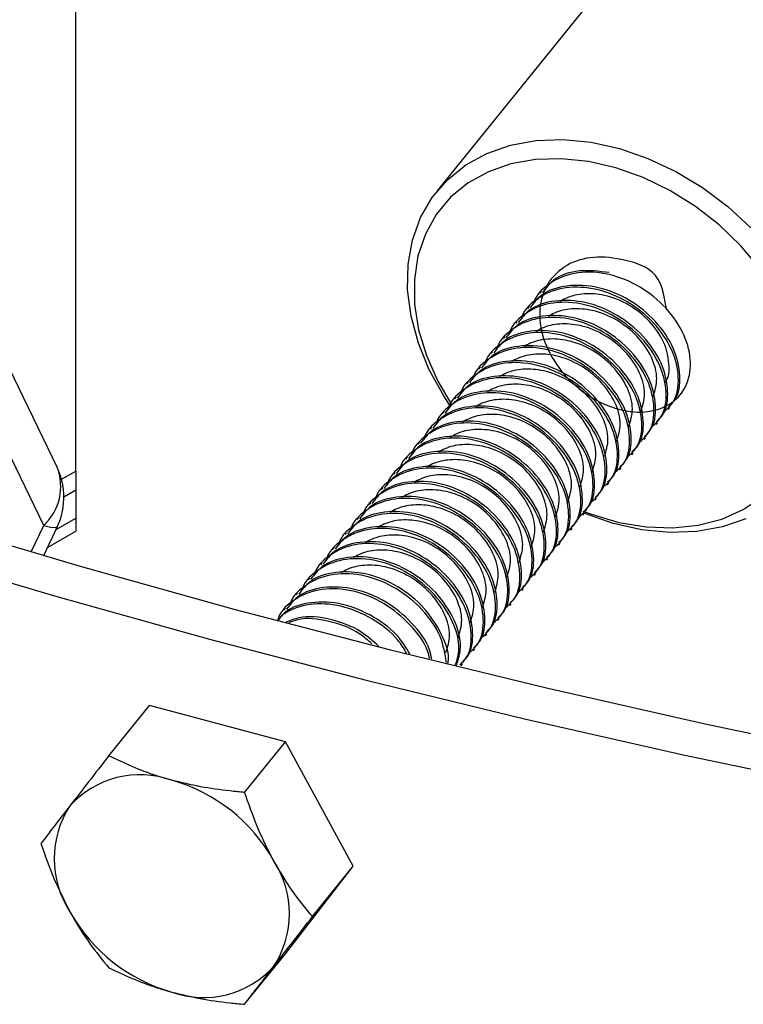
# Model space of a CAD drawing. Units: inches. Extents: x 9 to 124, y 5 to 91.
# Drawn here: x 94 to 95, y 63 to 65 of the extents above; entities that cross this region are included whole.
import ezdxf

# ---------------------------------------------------------------- set-up
doc = ezdxf.new("R2010")
doc.units = ezdxf.units.IN
doc.header["$LTSCALE"] = 12
doc.header["$MEASUREMENT"] = 0

msp = doc.modelspace()

# ---------------------------------------------------------------- linework, layer by layer
at = {"color": 7, "linetype": 'Continuous', "lineweight": 25}
for p, q in [((93.9732208, 63.7054298), (93.9732208, 65.950917)), ((95.9983969, 65.8506067), (94.7558992, 64.3123977)), ((94.9819788, 64.0949629), (94.978678, 64.0908765)), ((94.9555652, 64.0622629), (94.9522643, 64.0581765)), ((94.9291515, 64.0295629), (94.9258507, 64.0254765)), ((94.9027379, 63.9968629), (94.8994371, 63.9927765)), ((94.8763242, 63.9641628), (94.8730234, 63.9600764)), ((93.9326603, 63.7138956), (93.8184897, 63.9505073)), ((94.8499106, 63.9314628), (94.8466098, 63.9273764)), ((94.823497, 63.8987628), (94.8201961, 63.8946764)), ((94.7970833, 63.8660628), (94.7937825, 63.8619764)), ((95.2571891, 63.8388877), (95.2604908, 63.8429752)), ((93.9036311, 63.5874785), (93.7894605, 63.8240901)), ((94.7706697, 63.8333628), (94.7673689, 63.8292764)), ((94.744256, 63.8006627), (94.7409552, 63.7965763)), ((95.2307755, 63.8061877), (95.2340772, 63.8102752)), ((95.2043618, 63.7734877), (95.2076636, 63.7775752)), ((94.7178424, 63.7679627), (94.7145416, 63.7638763)), ((94.6914288, 63.7352627), (94.6881279, 63.7311763)), ((95.1779482, 63.7407877), (95.1812499, 63.7448752)), ((95.1515346, 63.7080877), (95.1548363, 63.7121752)), ((93.9424222, 63.6876501), (93.9732208, 63.7054298)), ((93.9732208, 63.7054298), (93.9732208, 63.6033622)), ((94.6650151, 63.7025627), (94.6617143, 63.6984763)), ((93.9475612, 63.6497898), (93.9732208, 63.6646027)), ((93.9732208, 63.6646027), (93.9732208, 63.5747833)), ((94.6386015, 63.6698626), (94.6353007, 63.6657762)), ((95.1251209, 63.6753876), (95.1284226, 63.6794751)), ((95.0987073, 63.6426876), (95.102009, 63.6467751)), ((94.6121878, 63.6371626), (94.608887, 63.6330762)), ((93.930391, 63.5786371), (93.9732208, 63.6033622)), ((94.5857742, 63.6044626), (94.5824734, 63.6003762)), ((95.0722936, 63.6099876), (95.0755953, 63.6140751)), ((93.8768138, 63.5300736), (93.9036311, 63.5874785)), ((93.9039821, 63.5221065), (93.9334668, 63.585221)), ((95.04588, 63.5772876), (95.0491817, 63.5813751)), ((93.9121062, 63.5394968), (93.9732208, 63.5747833)), ((93.9121098, 63.5395046), (93.9732208, 63.5747833)), ((94.5593605, 63.5717626), (94.5560597, 63.5676762)), ((94.5329469, 63.5390626), (94.5296461, 63.5349762)), ((95.0194664, 63.5445875), (95.0227681, 63.548675)), ((94.9930527, 63.5118875), (94.9963544, 63.515975)), ((94.5065333, 63.5063625), (94.5032324, 63.5022761)), ((94.4801196, 63.4736625), (94.4768188, 63.4695761)), ((94.9666391, 63.4791875), (94.9699408, 63.483275)), ((94.9402254, 63.4464875), (94.9435271, 63.450575)), ((94.453706, 63.4409625), (94.4504052, 63.4368761)), ((94.4272923, 63.4082625), (94.4239915, 63.4041761)), ((94.9138118, 63.4137875), (94.9171135, 63.417875)), ((94.8873981, 63.3810874), (94.8906999, 63.3851749)), ((94.8609845, 63.3483874), (94.8642862, 63.3524749)), ((94.8345709, 63.3156874), (94.8378726, 63.3197749)), ((94.8081572, 63.2829874), (94.8114589, 63.2870749)), ((94.0447383, 63.0877285), (94.1331731, 63.1972107)), ((94.4275052, 63.1179783), (94.1331731, 63.1972107)), ((94.3390703, 63.0084962), (94.4275052, 63.1179783)), ((94.5746713, 62.8487101), (94.4275052, 63.1179783)), ((94.4275052, 62.6586741), (94.5746713, 62.8487101)), ((94.4862364, 62.7392279), (94.5746713, 62.8487101)), ((94.3390703, 62.549192), (94.4275052, 62.6586741))]:
    msp.add_line(p, q, dxfattribs=at)
at = {"color": 7, "linetype": 'Continuous', "lineweight": 25, "flags": 128}
for points in [[(89.0274644, 65.7116205), (89.2650195, 65.5457219), (89.5097624, 65.3833426), (89.7615367, 65.2245864), (90.0201815, 65.0695546), (90.2855317, 64.9183464), (90.5574175, 64.7710583), (90.8356654, 64.6277845), (91.1200974, 64.4886166), (91.4105319, 64.3536434), (91.7067833, 64.2229512), (92.0086623, 64.0966235), (92.3159759, 63.974741), (92.6285279, 63.8573817), (92.9461185, 63.7446204), (93.2685447, 63.6365293), (93.5956006, 63.5331775), (93.9270772, 63.4346308), (94.2627626, 63.3409524), (94.6024424, 63.2522021), (94.9458995, 63.1684366), (95.2929145, 63.0897094), (95.6432656, 63.0160708)], [(90.9986545, 64.6418949), (91.1997064, 64.5442505), (91.4876796, 64.4104211), (91.7814204, 64.2808365), (92.0807411, 64.1555794), (92.3854504, 64.0347298), (92.6953536, 63.9183651), (93.0102527, 63.8065594), (93.3299465, 63.6993843), (93.6542308, 63.5969083), (93.9828982, 63.4991968), (94.3157389, 63.4063123), (94.65254, 63.3183141), (94.9930865, 63.2352585), (95.3371606, 63.1571984), (95.6845427, 63.0841839)], [(94.7849069, 63.8470883), (94.7707674, 63.8685036), (94.7394279, 63.9249793), (94.7156408, 63.9828193), (94.6998492, 64.0409461), (94.6923473, 64.0982769), (94.6932747, 64.1537437), (94.7026144, 64.2063132), (94.7201921, 64.2550063), (94.7456806, 64.2989158), (94.778605, 64.3372238), (94.818352, 64.3692167), (94.8641811, 64.3942985), (94.9152388, 64.4120021)], [(94.9152388, 64.4120021), (94.9705738, 64.4219975), (95.0291554, 64.4240987), (95.0898923, 64.4182664), (95.1516531, 64.4046093), (95.2132873, 64.3833819), (95.2736468, 64.3549795), (95.3316072, 64.3199313), (95.3860888, 64.2788901), (95.4360767, 64.2326204)], [(94.9163374, 64.3714788), (94.8673293, 64.3543875), (94.8234763, 64.3300582), (94.7856318, 64.2989644), (94.7545324, 64.2617114), (94.7307835, 64.2190242), (94.7148474, 64.1717336), (94.7070341, 64.1207602), (94.7074957, 64.0670961), (94.7162234, 64.0117857), (94.7330472, 63.9559057), (94.7576396, 63.9005437), (94.7873933, 63.8499704)], [(95.45635, 64.1442151), (95.4147373, 64.1936414), (95.3676249, 64.2389584), (95.3159298, 64.2792841), (95.2606582, 64.3138336), (95.2028859, 64.3419344), (95.1437374, 64.3630396), (95.084364, 64.3767383), (95.0259211, 64.382764), (94.9695465, 64.3809994), (94.9163374, 64.3714788), (94.9163374, 64.3714788)], [(95.0719649, 63.618807), (95.0909461, 63.6116458), (95.1503518, 63.5942014), (95.2094038, 63.584315), (95.2669527, 63.5821793), (95.3218784, 63.5878357), (95.3731118, 63.6011741), (95.4196557, 63.621935), (95.4606043, 63.6497142)], [(95.4255342, 63.6021297), (95.3744766, 63.5844262), (95.3191416, 63.5744307), (95.26056, 63.5723296), (95.1998231, 63.5781618), (95.1380623, 63.5918189), (95.0764281, 63.6130463), (95.0726214, 63.6146099)], [(93.9036311, 63.5874785), (93.9182371, 63.5840662), (93.9282058, 63.5831381), (93.933154, 63.5847299), (93.9334668, 63.585221)]]:
    msp.add_lwpolyline(points, dxfattribs=at)
at = {"color": 7, "linetype": 'Continuous', "lineweight": 25}
for centre, radius, start, end in [((93.8262818, 63.6717818), 0.1144113, 312.5367548, 21.5979769), ((93.7975651, 63.6487091), 0.15, 354.704177, 25.7583809), ((93.7975651, 63.6487091), 0.15, 334.9598118, 354.704177), ((94.1123787, 62.8420499), 0.2048571, 70.3436839, 137.8335923), ((94.0818458, 62.6820379), 0.3666735, 29.1634999, 74.2642562), ((94.1360272, 62.8647416), 0.2097169, 146.8023459, 213.1976541), ((94.2265488, 62.7458931), 0.2097169, 326.8023459, 33.1976541), ((94.2807302, 62.9285968), 0.3666735, 209.1634999, 254.2642562), ((94.2501973, 62.7685848), 0.2048571, 250.3436839, 317.8335923)]:
    msp.add_arc(centre, radius, start, end, dxfattribs=at)
for points, knots in [([(95.2530932, 64.0569733), (95.2483968, 64.0873929), (95.2400211, 64.1416442), (95.1530564, 64.1672973), (95.0875246, 64.1723413), (95.0476581, 64.1580666), (95.015132, 64.1367113), (94.9887933, 64.1074626), (94.9744798, 64.0495023), (94.9859842, 63.9841542), (95.0219505, 63.9209532), (95.077112, 63.8697802), (95.1420843, 63.837609), (95.2070562, 63.8296053), (95.2622189, 63.8465895), (95.2981805, 63.8850136), (95.3097693, 63.9396882), (95.2949948, 64.0014599), (95.2554361, 64.0602128), (95.1973004, 64.1076994), (95.1288613, 64.1355969), (95.060518, 64.1393586), (95.0212097, 64.1253869), (94.9887585, 64.1039886), (94.9702975, 64.0896953), (94.9654883, 64.0689623), (94.9651496, 64.0675019)], [0, 0, 0, 0, 0.060237836, 0.107430229, 0.154622622, 0.200344309, 0.201982935, 0.248795017, 0.294368068, 0.340755149, 0.388360626, 0.434082312, 0.481274705, 0.528467099, 0.574188785, 0.621794261, 0.668181342, 0.714568424, 0.7621739, 0.807895586, 0.85508798, 0.902280373, 0.948002059, 0.949640685, 0.996452768, 1, 1, 1, 1]), ([(95.1292603, 64.135779), (95.1073955, 64.1384607), (95.0633877, 64.1438583), (95.0111554, 64.1266708), (94.992135, 64.102305), (94.9846112, 64.0926667)], [0, 0, 0, 0, 0.3737627856, 0.7522817956, 1, 1, 1, 1]), ([(95.2458185, 63.831844), (95.2539816, 63.8390967), (95.2750707, 63.8578341), (95.2827873, 63.9074991), (95.2687381, 63.9686188), (95.2289819, 64.0275492), (95.1708978, 64.0749894), (95.1024446, 64.1028996), (95.0341052, 64.1066578), (94.994796, 64.0926869), (94.9623448, 64.0712886), (94.9438838, 64.0569953), (94.9390747, 64.0362622), (94.9387359, 64.0348018)], [0, 0, 0, 0, 0.07188834, 0.185721597, 0.299554853, 0.416378035, 0.528578422, 0.644387903, 0.760197385, 0.872397771, 0.876418937, 0.991295141, 1, 1, 1, 1]), ([(95.2578585, 63.8452714), (95.2626508, 63.8497495), (95.2800143, 63.8659745), (95.2857591, 63.9118307), (95.2721333, 63.9726365), (95.2322499, 64.0316639), (95.1742426, 64.0790366), (95.1056026, 64.1071258), (95.0379298, 64.1102391), (94.9847311, 64.0941524), (94.9657183, 64.0696565), (94.9581975, 64.0599667)], [0, 0, 0, 0, 0.0473052998, 0.1713968831, 0.2954884664, 0.4228394185, 0.5451509829, 0.6713968831, 0.7976427832, 0.9199543476, 1, 1, 1, 1]), ([(95.2499582, 63.8971943), (95.2500867, 63.8973304), (95.2592475, 63.9070298), (95.2607844, 63.9386509), (95.2505796, 63.985262), (95.2187299, 64.03118), (95.1729909, 64.0678821), (95.122115, 64.088078), (95.0748373, 64.0915759), (95.0429009, 64.0845481), (95.0277615, 64.0758388), (95.0233166, 64.0732817)], [0, 0, 0, 0, 0.002026947, 0.144474563, 0.286922179, 0.433125357, 0.573522419, 0.718452154, 0.83779616, 0.952377653, 1, 1, 1, 1]), ([(95.2194048, 63.7991439), (95.2275679, 63.8063967), (95.2486571, 63.825134), (95.2563736, 63.8747991), (95.2423244, 63.9359188), (95.2025682, 63.9948492), (95.1444842, 64.0422894), (95.076031, 64.0701995), (95.0076915, 64.0739578), (94.9683824, 64.0599869), (94.9359312, 64.0385886), (94.9174702, 64.0242953), (94.912661, 64.0035622), (94.9123223, 64.0021018)], [0, 0, 0, 0, 0.07188834, 0.185721597, 0.299554853, 0.416378035, 0.528578422, 0.644387903, 0.760197385, 0.872397771, 0.876418937, 0.991295141, 1, 1, 1, 1]), ([(95.2314448, 63.8125714), (95.2362371, 63.8170495), (95.2536006, 63.8332745), (95.2593455, 63.8791306), (95.2457197, 63.9399365), (95.2058363, 63.9989639), (95.147829, 64.0463366), (95.0791889, 64.0744258), (95.0115161, 64.0775391), (94.9583174, 64.0614524), (94.9393047, 64.0369565), (94.9317839, 64.0272667)], [0, 0, 0, 0, 0.0473053, 0.171396883, 0.295488466, 0.422839419, 0.545150983, 0.671396883, 0.797642783, 0.919954348, 1, 1, 1, 1]), ([(95.2244779, 63.8675869), (95.2283684, 63.8798816), (95.2364226, 63.9053344), (95.2235203, 63.9530241), (95.1924833, 63.9983604), (95.1465313, 64.0352149), (95.0957114, 64.0553707), (95.0484213, 64.0588776), (95.0164875, 64.051848), (95.0013479, 64.0431387), (94.996903, 64.0405817)], [0, 0, 0, 0, 0.134633512, 0.278719693, 0.426604637, 0.568616676, 0.715213528, 0.83593034, 0.951829856, 1, 1, 1, 1]), ([(95.1929912, 63.7664439), (95.2011543, 63.7736967), (95.2222434, 63.792434), (95.22996, 63.8420991), (95.2159108, 63.9032188), (95.1761546, 63.9621492), (95.1180705, 64.0095893), (95.0496173, 64.0374995), (94.9812779, 64.0412578), (94.9419688, 64.0272868), (94.9095176, 64.0058886), (94.8910565, 63.9915953), (94.8862474, 63.9708622), (94.8859086, 63.9694018)], [0, 0, 0, 0, 0.07188834, 0.185721597, 0.299554853, 0.416378035, 0.528578422, 0.644387903, 0.760197385, 0.872397771, 0.876418937, 0.991295141, 1, 1, 1, 1]), ([(95.2050312, 63.7798714), (95.2098235, 63.7843495), (95.227187, 63.8005744), (95.2329319, 63.8464306), (95.2193061, 63.9072365), (95.1794226, 63.9662639), (95.1214153, 64.0136366), (95.0527753, 64.0417258), (94.9851025, 64.044839), (94.9319038, 64.0287524), (94.9128911, 64.0042564), (94.9053703, 63.9945667)], [0, 0, 0, 0, 0.0473053, 0.171396883, 0.295488466, 0.422839419, 0.545150983, 0.671396883, 0.797642783, 0.919954348, 1, 1, 1, 1]), ([(95.1665775, 63.7337439), (95.1747406, 63.7409967), (95.1958298, 63.759734), (95.2035464, 63.8093991), (95.1894971, 63.8705188), (95.149741, 63.9294492), (95.0916569, 63.9768893), (95.0232037, 64.0047995), (94.9548642, 64.0085577), (94.9155551, 63.9945868), (94.8831039, 63.9731885), (94.8646429, 63.9588953), (94.8598338, 63.9381622), (94.859495, 63.9367018)], [0, 0, 0, 0, 0.07188834, 0.185721597, 0.299554853, 0.416378035, 0.528578422, 0.644387903, 0.760197385, 0.872397771, 0.876418937, 0.991295141, 1, 1, 1, 1]), ([(95.1786175, 63.7471714), (95.1834098, 63.7516495), (95.2007733, 63.7678744), (95.2065182, 63.8137306), (95.1928924, 63.8745365), (95.153009, 63.9335639), (95.0950017, 63.9809366), (95.0263617, 64.0090258), (94.9586888, 64.012139), (94.9054902, 63.9960524), (94.8864774, 63.9715564), (94.8789566, 63.9618666)], [0, 0, 0, 0, 0.0473053, 0.171396883, 0.295488466, 0.422839419, 0.545150983, 0.671396883, 0.797642783, 0.919954348, 1, 1, 1, 1]), ([(95.1980642, 63.8348868), (95.2019548, 63.8471816), (95.210009, 63.8726343), (95.1971067, 63.9203241), (95.1660697, 63.9656604), (95.1201177, 64.0025149), (95.0692978, 64.0226707), (95.0220076, 64.0261776), (94.9900739, 64.0191479), (94.9749343, 64.0104387), (94.9704894, 64.0078817)], [0, 0, 0, 0, 0.134633512, 0.278719693, 0.426604637, 0.568616676, 0.715213528, 0.83593034, 0.951829856, 1, 1, 1, 1]), ([(95.1716506, 63.8021868), (95.1755411, 63.8144816), (95.1835953, 63.8399343), (95.170693, 63.8876241), (95.1396561, 63.9329603), (95.0937041, 63.9698149), (95.0428841, 63.9899707), (94.995594, 63.9934775), (94.9636602, 63.9864479), (94.9485206, 63.9777387), (94.9440757, 63.9751817)], [0, 0, 0, 0, 0.134633512, 0.278719693, 0.426604637, 0.568616676, 0.715213528, 0.83593034, 0.951829856, 1, 1, 1, 1]), ([(95.1401639, 63.7010439), (95.148327, 63.7082966), (95.1694161, 63.727034), (95.1771327, 63.776699), (95.1630835, 63.8378187), (95.1233273, 63.8967491), (95.0652433, 63.9441893), (94.99679, 63.9720995), (94.9284506, 63.9758577), (94.8891415, 63.9618868), (94.8566903, 63.9404885), (94.8382293, 63.9261952), (94.8334201, 63.9054622), (94.8330814, 63.9040017)], [0, 0, 0, 0, 0.07188834, 0.185721597, 0.299554853, 0.416378035, 0.528578422, 0.644387903, 0.760197385, 0.872397771, 0.876418937, 0.991295141, 1, 1, 1, 1]), ([(95.1522039, 63.7144714), (95.1569962, 63.7189494), (95.1743597, 63.7351744), (95.1801046, 63.7810306), (95.1664788, 63.8418364), (95.1265954, 63.9008639), (95.0685881, 63.9482365), (94.999948, 63.9763258), (94.9322752, 63.979439), (94.8790765, 63.9633523), (94.8600638, 63.9388564), (94.852543, 63.9291666)], [0, 0, 0, 0, 0.0473053, 0.171396883, 0.295488466, 0.422839419, 0.545150983, 0.671396883, 0.797642783, 0.919954348, 1, 1, 1, 1]), ([(95.1137502, 63.6683438), (95.1219134, 63.6755966), (95.1430025, 63.6943339), (95.1507191, 63.743999), (95.1366699, 63.8051187), (95.0969137, 63.8640491), (95.0388296, 63.9114893), (94.9703764, 63.9393994), (94.902037, 63.9431577), (94.8627278, 63.9291868), (94.8302766, 63.9077885), (94.8118156, 63.8934952), (94.8070065, 63.8727621), (94.8066677, 63.8713017)], [0, 0, 0, 0, 0.07188834, 0.185721597, 0.299554853, 0.416378035, 0.528578422, 0.644387903, 0.760197385, 0.872397771, 0.876418937, 0.991295141, 1, 1, 1, 1]), ([(95.1257903, 63.6817713), (95.1305826, 63.6862494), (95.1479461, 63.7024744), (95.1536909, 63.7483306), (95.1400651, 63.8091364), (95.1001817, 63.8681638), (95.0421744, 63.9155365), (94.9735344, 63.9436257), (94.9058616, 63.946739), (94.8526629, 63.9306523), (94.8336501, 63.9061564), (94.8261293, 63.8964666)], [0, 0, 0, 0, 0.0473053, 0.171396883, 0.295488466, 0.422839419, 0.545150983, 0.671396883, 0.797642783, 0.919954348, 1, 1, 1, 1]), ([(95.145237, 63.7694868), (95.1491275, 63.7817816), (95.1571817, 63.8072343), (95.1442794, 63.8549241), (95.1132424, 63.9002603), (95.0672904, 63.9371148), (95.0164705, 63.9572707), (94.9691804, 63.9607775), (94.9372466, 63.9537479), (94.922107, 63.9450387), (94.9176621, 63.9424817)], [0, 0, 0, 0, 0.134633512, 0.278719693, 0.426604637, 0.568616676, 0.715213528, 0.83593034, 0.951829856, 1, 1, 1, 1]), ([(95.1188233, 63.7367868), (95.1227138, 63.7490815), (95.130768, 63.7745343), (95.1178657, 63.822224), (95.0868288, 63.8675603), (95.0408768, 63.9044148), (94.9900569, 63.9245706), (94.9427667, 63.9280775), (94.910833, 63.9210479), (94.8956934, 63.9123386), (94.8912484, 63.9097816)], [0, 0, 0, 0, 0.134633512, 0.278719693, 0.426604637, 0.568616676, 0.715213528, 0.83593034, 0.951829856, 1, 1, 1, 1]), ([(95.0873366, 63.6356438), (95.0954997, 63.6428966), (95.1165889, 63.6616339), (95.1243054, 63.711299), (95.1102562, 63.7724187), (95.0705, 63.8313491), (95.012416, 63.8787892), (94.9439628, 63.9066994), (94.8756233, 63.9104577), (94.8363142, 63.8964868), (94.803863, 63.8750885), (94.785402, 63.8607952), (94.7805928, 63.8400621), (94.7802541, 63.8386017)], [0, 0, 0, 0, 0.07188834, 0.185721597, 0.299554853, 0.416378035, 0.528578422, 0.644387903, 0.760197385, 0.872397771, 0.876418937, 0.991295141, 1, 1, 1, 1]), ([(95.0993766, 63.6490713), (95.1041689, 63.6535494), (95.1215324, 63.6697744), (95.1272773, 63.7156305), (95.1136515, 63.7764364), (95.0737681, 63.8354638), (95.0157608, 63.8828365), (94.9471207, 63.9109257), (94.8794479, 63.914039), (94.8262492, 63.8979523), (94.8072365, 63.8734563), (94.7997157, 63.8637666)], [0, 0, 0, 0, 0.0473053, 0.171396883, 0.295488466, 0.422839419, 0.545150983, 0.671396883, 0.797642783, 0.919954348, 1, 1, 1, 1]), ([(95.060923, 63.6029438), (95.0690861, 63.6101966), (95.0901752, 63.6289339), (95.0978918, 63.678599), (95.0838426, 63.7397187), (95.0440864, 63.7986491), (94.9860023, 63.8460892), (94.9175491, 63.8739994), (94.8492097, 63.8777576), (94.8099006, 63.8637867), (94.7774494, 63.8423885), (94.7589883, 63.8280952), (94.7541792, 63.8073621), (94.7538404, 63.8059017)], [0, 0, 0, 0, 0.07188834, 0.185721597, 0.299554853, 0.416378035, 0.528578422, 0.644387903, 0.760197385, 0.872397771, 0.876418937, 0.991295141, 1, 1, 1, 1]), ([(95.072963, 63.6163713), (95.0777553, 63.6208494), (95.0951188, 63.6370743), (95.1008637, 63.6829305), (95.0872379, 63.7437364), (95.0473544, 63.8027638), (94.9893471, 63.8501365), (94.9207071, 63.8782257), (94.8530343, 63.8813389), (94.7998356, 63.8652523), (94.7808228, 63.8407563), (94.7733021, 63.8310666)], [0, 0, 0, 0, 0.0473053, 0.171396883, 0.295488466, 0.422839419, 0.545150983, 0.671396883, 0.797642783, 0.919954348, 1, 1, 1, 1]), ([(95.0924097, 63.7040868), (95.0963002, 63.7163815), (95.1043544, 63.7418342), (95.0914521, 63.789524), (95.0604151, 63.8348603), (95.0144631, 63.8717148), (94.9636432, 63.8918706), (94.9163531, 63.8953775), (94.8844193, 63.8883479), (94.8692797, 63.8796386), (94.8648348, 63.8770816)], [0, 0, 0, 0, 0.134633512, 0.278719693, 0.426604637, 0.568616676, 0.715213528, 0.83593034, 0.951829856, 1, 1, 1, 1]), ([(95.065996, 63.6713867), (95.0698866, 63.6836815), (95.0779408, 63.7091342), (95.0650385, 63.756824), (95.0340015, 63.8021603), (94.9880495, 63.8390148), (94.9372296, 63.8591706), (94.8899394, 63.8626775), (94.8580057, 63.8556478), (94.8428661, 63.8469386), (94.8384211, 63.8443816)], [0, 0, 0, 0, 0.134633512, 0.278719693, 0.426604637, 0.568616676, 0.715213528, 0.83593034, 0.951829856, 1, 1, 1, 1]), ([(95.0345093, 63.5702438), (95.0426724, 63.5774965), (95.0637616, 63.5962339), (95.0714782, 63.645899), (95.0574289, 63.7070186), (95.0176728, 63.7659491), (94.9595887, 63.8133892), (94.8911355, 63.8412994), (94.822796, 63.8450576), (94.7834869, 63.8310867), (94.7510357, 63.8096884), (94.7325747, 63.7953952), (94.7277655, 63.7746621), (94.7274268, 63.7732017)], [0, 0, 0, 0, 0.07188834, 0.185721597, 0.299554853, 0.416378035, 0.528578422, 0.644387903, 0.760197385, 0.872397771, 0.876418937, 0.991295141, 1, 1, 1, 1]), ([(95.0465493, 63.5836713), (95.0513416, 63.5881493), (95.0687051, 63.6043743), (95.07445, 63.6502305), (95.0608242, 63.7110364), (95.0209408, 63.7700638), (94.9629335, 63.8174364), (94.8942934, 63.8455257), (94.8266206, 63.8486389), (94.7734219, 63.8325522), (94.7544092, 63.8080563), (94.7468884, 63.7983665)], [0, 0, 0, 0, 0.0473053, 0.171396883, 0.295488466, 0.422839419, 0.545150983, 0.671396883, 0.797642783, 0.919954348, 1, 1, 1, 1]), ([(95.0201357, 63.5509712), (95.024928, 63.5554493), (95.0422915, 63.5716743), (95.0480364, 63.6175305), (95.0344106, 63.6783363), (94.9945272, 63.7373638), (94.9365199, 63.7847364), (94.8678798, 63.8128256), (94.800207, 63.8159389), (94.7470083, 63.7998522), (94.7279956, 63.7753563), (94.7204748, 63.7656665)], [0, 0, 0, 0, 0.0473053, 0.171396883, 0.295488466, 0.422839419, 0.545150983, 0.671396883, 0.797642783, 0.919954348, 1, 1, 1, 1]), ([(95.0395824, 63.6386867), (95.0434729, 63.6509815), (95.0515271, 63.6764342), (95.0386248, 63.724124), (95.0075879, 63.7694602), (94.9616358, 63.8063148), (94.9108159, 63.8264706), (94.8635258, 63.8299774), (94.831592, 63.8229478), (94.8164524, 63.8142386), (94.8120075, 63.8116816)], [0, 0, 0, 0, 0.134633512, 0.278719693, 0.426604637, 0.568616676, 0.715213528, 0.83593034, 0.951829856, 1, 1, 1, 1]), ([(95.0080957, 63.5375438), (95.0162588, 63.5447965), (95.0373479, 63.5635339), (95.0450645, 63.6131989), (95.0310153, 63.6743186), (94.9912591, 63.733249), (94.9331751, 63.7806892), (94.8647218, 63.8085994), (94.7963824, 63.8123576), (94.7570733, 63.7983867), (94.7246221, 63.7769884), (94.7061611, 63.7626951), (94.7013519, 63.741962), (94.7010132, 63.7405016)], [0, 0, 0, 0, 0.07188834, 0.185721597, 0.299554853, 0.416378035, 0.528578422, 0.644387903, 0.760197385, 0.872397771, 0.876418937, 0.991295141, 1, 1, 1, 1]), ([(95.0131687, 63.6059867), (95.0170593, 63.6182814), (95.0251135, 63.6437342), (95.0122112, 63.691424), (94.9811742, 63.7367602), (94.9352222, 63.7736147), (94.8844023, 63.7937706), (94.8371121, 63.7972774), (94.8051784, 63.7902478), (94.7900388, 63.7815385), (94.7855939, 63.7789815)], [0, 0, 0, 0, 0.134633512, 0.278719693, 0.426604637, 0.568616676, 0.715213528, 0.83593034, 0.951829856, 1, 1, 1, 1]), ([(94.981682, 63.5048437), (94.9898451, 63.5120965), (95.0109343, 63.5308338), (95.0186509, 63.5804989), (95.0046016, 63.6416186), (94.9648455, 63.700549), (94.9067614, 63.7479892), (94.8383082, 63.7758993), (94.7699688, 63.7796576), (94.7306596, 63.7656867), (94.6982084, 63.7442884), (94.6797474, 63.7299951), (94.6749383, 63.709262), (94.6745995, 63.7078016)], [0, 0, 0, 0, 0.07188834, 0.185721597, 0.299554853, 0.416378035, 0.528578422, 0.644387903, 0.760197385, 0.872397771, 0.876418937, 0.991295141, 1, 1, 1, 1]), ([(94.993722, 63.5182712), (94.9985143, 63.5227493), (95.0158779, 63.5389743), (95.0216227, 63.5848304), (95.0079969, 63.6456363), (94.9681135, 63.7046637), (94.9101062, 63.7520364), (94.8414662, 63.7801256), (94.7737934, 63.7832389), (94.7205947, 63.7671522), (94.7015819, 63.7426563), (94.6940611, 63.7329665)], [0, 0, 0, 0, 0.0473052998, 0.1713968831, 0.2954884664, 0.4228394185, 0.5451509829, 0.6713968831, 0.7976427832, 0.9199543476, 1, 1, 1, 1]), ([(94.9673084, 63.4855712), (94.9721007, 63.4900493), (94.9894642, 63.5062742), (94.9952091, 63.5521304), (94.9815833, 63.6129363), (94.9416999, 63.6719637), (94.8836926, 63.7193364), (94.8150525, 63.7474256), (94.7473797, 63.7505389), (94.694181, 63.7344522), (94.6751683, 63.7099562), (94.6676475, 63.7002665)], [0, 0, 0, 0, 0.0473052998, 0.1713968831, 0.2954884664, 0.4228394185, 0.5451509829, 0.6713968831, 0.7976427832, 0.9199543476, 1, 1, 1, 1]), ([(94.9867551, 63.5732867), (94.9906456, 63.5855814), (94.9986998, 63.6110342), (94.9857975, 63.6587239), (94.9547606, 63.7040602), (94.9088086, 63.7409147), (94.8579887, 63.7610705), (94.8106985, 63.7645774), (94.7787647, 63.7575478), (94.7636251, 63.7488385), (94.7591802, 63.7462815)], [0, 0, 0, 0, 0.134633512, 0.278719693, 0.426604637, 0.568616676, 0.715213528, 0.83593034, 0.951829856, 1, 1, 1, 1]), ([(94.9552684, 63.4721437), (94.9634315, 63.4793965), (94.9845207, 63.4981338), (94.9922372, 63.5477989), (94.978188, 63.6089186), (94.9384318, 63.667849), (94.8803478, 63.7152891), (94.8118946, 63.7431993), (94.7435551, 63.7469576), (94.704246, 63.7329866), (94.6717948, 63.7115884), (94.6533338, 63.6972951), (94.6485246, 63.676562), (94.6481859, 63.6751016)], [0, 0, 0, 0, 0.07188834, 0.185721597, 0.299554853, 0.416378035, 0.528578422, 0.644387903, 0.760197385, 0.872397771, 0.876418937, 0.991295141, 1, 1, 1, 1]), ([(94.9603415, 63.5405866), (94.964232, 63.5528814), (94.9722862, 63.5783341), (94.9593839, 63.6260239), (94.9283469, 63.6713602), (94.8823949, 63.7082147), (94.831575, 63.7283705), (94.7842849, 63.7318774), (94.7523511, 63.7248478), (94.7372115, 63.7161385), (94.7327666, 63.7135815)], [0, 0, 0, 0, 0.134633512, 0.278719693, 0.426604637, 0.568616676, 0.715213528, 0.83593034, 0.951829856, 1, 1, 1, 1]), ([(94.9288548, 63.4394437), (94.9370179, 63.4466965), (94.958107, 63.4654338), (94.9658236, 63.5150989), (94.9517744, 63.5762186), (94.9120182, 63.635149), (94.8539341, 63.6825891), (94.7854809, 63.7104993), (94.7171415, 63.7142575), (94.6778324, 63.7002866), (94.6453811, 63.6788884), (94.6269201, 63.6645951), (94.622111, 63.643862), (94.6217722, 63.6424016)], [0, 0, 0, 0, 0.07188834, 0.185721597, 0.299554853, 0.416378035, 0.528578422, 0.644387903, 0.760197385, 0.872397771, 0.876418937, 0.991295141, 1, 1, 1, 1]), ([(94.9408948, 63.4528712), (94.9456871, 63.4573493), (94.9630506, 63.4735742), (94.9687955, 63.5194304), (94.9551696, 63.5802363), (94.9152862, 63.6392637), (94.8572789, 63.6866364), (94.7886389, 63.7147256), (94.7209661, 63.7178388), (94.6677674, 63.7017522), (94.6487546, 63.6772562), (94.6412338, 63.6675664)], [0, 0, 0, 0, 0.0473053, 0.171396883, 0.295488466, 0.422839419, 0.545150983, 0.671396883, 0.797642783, 0.919954348, 1, 1, 1, 1]), ([(94.9339278, 63.5078866), (94.9378183, 63.5201814), (94.9458725, 63.5456341), (94.9329703, 63.5933239), (94.9019333, 63.6386601), (94.8559813, 63.6755147), (94.8051614, 63.6956705), (94.7578712, 63.6991773), (94.7259375, 63.6921477), (94.7107979, 63.6834385), (94.7063529, 63.6808815)], [0, 0, 0, 0, 0.134633512, 0.278719693, 0.426604637, 0.568616676, 0.715213528, 0.83593034, 0.951829856, 1, 1, 1, 1]), ([(94.9024411, 63.4067437), (94.9106042, 63.4139964), (94.9316934, 63.4327338), (94.93941, 63.4823989), (94.9253607, 63.5435185), (94.8856046, 63.6024489), (94.8275205, 63.6498891), (94.7590673, 63.6777993), (94.6907278, 63.6815575), (94.6514187, 63.6675866), (94.6189675, 63.6461883), (94.6005065, 63.631895), (94.5956973, 63.611162), (94.5953586, 63.6097016)], [0, 0, 0, 0, 0.07188834, 0.185721597, 0.299554853, 0.416378035, 0.528578422, 0.644387903, 0.760197385, 0.872397771, 0.876418937, 0.991295141, 1, 1, 1, 1]), ([(94.9144811, 63.4201712), (94.9192734, 63.4246492), (94.9366369, 63.4408742), (94.9423818, 63.4867304), (94.928756, 63.5475362), (94.8888726, 63.6065637), (94.8308653, 63.6539363), (94.7622252, 63.6820256), (94.6945524, 63.6851388), (94.6413537, 63.6690521), (94.622341, 63.6445562), (94.6148202, 63.6348664)], [0, 0, 0, 0, 0.0473052998, 0.1713968831, 0.2954884664, 0.4228394185, 0.5451509829, 0.6713968831, 0.7976427832, 0.9199543476, 1, 1, 1, 1]), ([(94.9075142, 63.4751866), (94.9114047, 63.4874814), (94.9194589, 63.5129341), (94.9065566, 63.5606239), (94.8755197, 63.6059601), (94.8295676, 63.6428146), (94.7787477, 63.6629705), (94.7314576, 63.6664773), (94.6995238, 63.6594477), (94.6843842, 63.6507385), (94.6799393, 63.6481815)], [0, 0, 0, 0, 0.134633512, 0.278719693, 0.426604637, 0.568616676, 0.715213528, 0.83593034, 0.951829856, 1, 1, 1, 1]), ([(94.8760275, 63.3740437), (94.8841906, 63.3812964), (94.9052797, 63.4000337), (94.9129963, 63.4496988), (94.8989471, 63.5108185), (94.8591909, 63.5697489), (94.8011068, 63.6171891), (94.7326536, 63.6450993), (94.6643142, 63.6488575), (94.6250051, 63.6348866), (94.5925539, 63.6134883), (94.5740928, 63.599195), (94.5692837, 63.5784619), (94.5689449, 63.5770015)], [0, 0, 0, 0, 0.07188834, 0.185721597, 0.299554853, 0.416378035, 0.528578422, 0.644387903, 0.760197385, 0.872397771, 0.876418937, 0.991295141, 1, 1, 1, 1]), ([(94.8880675, 63.3874711), (94.8928598, 63.3919492), (94.9102233, 63.4081742), (94.9159682, 63.4540304), (94.9023424, 63.5148362), (94.8624589, 63.5738636), (94.8044516, 63.6212363), (94.7358116, 63.6493255), (94.6681388, 63.6524388), (94.6149401, 63.6363521), (94.5959274, 63.6118562), (94.5884066, 63.6021664)], [0, 0, 0, 0, 0.0473053, 0.171396883, 0.295488466, 0.422839419, 0.545150983, 0.671396883, 0.797642783, 0.919954348, 1, 1, 1, 1]), ([(94.8811005, 63.4424866), (94.8849911, 63.4547813), (94.8930453, 63.4802341), (94.880143, 63.5279238), (94.849106, 63.5732601), (94.803154, 63.6101146), (94.7523341, 63.6302704), (94.7050439, 63.6337773), (94.6731102, 63.6267477), (94.6579706, 63.6180384), (94.6535257, 63.6154814)], [0, 0, 0, 0, 0.134633512, 0.278719693, 0.426604637, 0.568616676, 0.715213528, 0.83593034, 0.951829856, 1, 1, 1, 1]), ([(94.8496138, 63.3413436), (94.8577769, 63.3485964), (94.8788661, 63.3673337), (94.8865827, 63.4169988), (94.8725334, 63.4781185), (94.8327773, 63.5370489), (94.7746932, 63.584489), (94.70624, 63.6123992), (94.6379005, 63.6161575), (94.5985914, 63.6021866), (94.5661402, 63.5807883), (94.5476792, 63.566495), (94.5428701, 63.5457619), (94.5425313, 63.5443015)], [0, 0, 0, 0, 0.07188834, 0.185721597, 0.299554853, 0.416378035, 0.528578422, 0.644387903, 0.760197385, 0.872397771, 0.876418937, 0.991295141, 1, 1, 1, 1]), ([(94.8616538, 63.3547711), (94.8664461, 63.3592492), (94.8838096, 63.3754742), (94.8895545, 63.4213303), (94.8759287, 63.4821362), (94.8360453, 63.5411636), (94.778038, 63.5885363), (94.709398, 63.6166255), (94.6417251, 63.6197388), (94.5885265, 63.6036521), (94.5695137, 63.5791561), (94.5619929, 63.5694664)], [0, 0, 0, 0, 0.0473053, 0.171396883, 0.295488466, 0.422839419, 0.545150983, 0.671396883, 0.797642783, 0.919954348, 1, 1, 1, 1]), ([(94.8546869, 63.4097866), (94.8585774, 63.4220813), (94.8666316, 63.447534), (94.8537293, 63.4952238), (94.8226924, 63.5405601), (94.7767404, 63.5774146), (94.7259205, 63.5975704), (94.6786303, 63.6010773), (94.6466965, 63.5940477), (94.6315569, 63.5853384), (94.627112, 63.5827814)], [0, 0, 0, 0, 0.134633512, 0.278719693, 0.426604637, 0.568616676, 0.715213528, 0.83593034, 0.951829856, 1, 1, 1, 1]), ([(94.8232002, 63.3086436), (94.8313633, 63.3158964), (94.8524525, 63.3346337), (94.860169, 63.3842988), (94.8461198, 63.4454185), (94.8063636, 63.5043489), (94.7482796, 63.551789), (94.6798263, 63.5796992), (94.6114869, 63.5834574), (94.5721778, 63.5694865), (94.5397266, 63.5480883), (94.5212656, 63.533795), (94.5164564, 63.5130619), (94.5161177, 63.5116015)], [0, 0, 0, 0, 0.07188834, 0.185721597, 0.299554853, 0.416378035, 0.528578422, 0.644387903, 0.760197385, 0.872397771, 0.876418937, 0.991295141, 1, 1, 1, 1]), ([(94.8352402, 63.3220711), (94.8400325, 63.3265492), (94.857396, 63.3427741), (94.8631409, 63.3886303), (94.8495151, 63.4494362), (94.8096317, 63.5084636), (94.7516244, 63.5558363), (94.6829843, 63.5839255), (94.6153115, 63.5870387), (94.5621128, 63.5709521), (94.5431001, 63.5464561), (94.5355793, 63.5367664)], [0, 0, 0, 0, 0.0473053, 0.171396883, 0.295488466, 0.422839419, 0.545150983, 0.671396883, 0.797642783, 0.919954348, 1, 1, 1, 1]), ([(94.8282733, 63.3770865), (94.8321638, 63.3893813), (94.840218, 63.414834), (94.8273157, 63.4625238), (94.7962787, 63.5078601), (94.7503267, 63.5447146), (94.6995068, 63.5648704), (94.6522167, 63.5683773), (94.6202829, 63.5613476), (94.6051433, 63.5526384), (94.6006984, 63.5500814)], [0, 0, 0, 0, 0.134633512, 0.278719693, 0.426604637, 0.568616676, 0.715213528, 0.83593034, 0.951829856, 1, 1, 1, 1]), ([(94.8055248, 63.2852836), (94.8103171, 63.2897617), (94.8276806, 63.3059867), (94.8334263, 63.3518421), (94.819797, 63.4126513), (94.7799265, 63.4716662), (94.7218723, 63.5190843), (94.653411, 63.5470005), (94.5850737, 63.5507571), (94.5457641, 63.5367865), (94.5133129, 63.5153882), (94.4948519, 63.501095), (94.4900428, 63.4803619), (94.489704, 63.4789015)], [0, 0, 0, 0, 0.044667432, 0.161839344, 0.279011255, 0.399260784, 0.514751935, 0.633958033, 0.753164131, 0.868655282, 0.872794385, 0.991039833, 1, 1, 1, 1]), ([(94.8088266, 63.2893711), (94.8136189, 63.2938491), (94.8309824, 63.3100741), (94.8367272, 63.3559303), (94.8231014, 63.4167362), (94.783218, 63.4757636), (94.7252107, 63.5231362), (94.6565707, 63.5512255), (94.5888979, 63.5543387), (94.5356992, 63.5382521), (94.5166864, 63.5137561), (94.5091656, 63.5040663)], [0, 0, 0, 0, 0.0473052998, 0.1713968831, 0.2954884664, 0.4228394185, 0.5451509829, 0.6713968831, 0.7976427832, 0.9199543476, 1, 1, 1, 1]), ([(94.7962999, 63.2851925), (94.7996621, 63.2963224), (94.8081851, 63.3245362), (94.7924958, 63.380472), (94.7537425, 63.4388315), (94.695396, 63.486421), (94.6270144, 63.5142904), (94.5586554, 63.5180598), (94.5193505, 63.5040865), (94.4868993, 63.4826882), (94.4684383, 63.4683949), (94.4636291, 63.4476618), (94.4632904, 63.4462014)], [0, 0, 0, 0, 0.083474117, 0.211601211, 0.343093671, 0.469382859, 0.59973433, 0.7300858, 0.856374988, 0.860901085, 0.990202087, 1, 1, 1, 1]), ([(94.7986209, 63.2846338), (94.8025157, 63.2972415), (94.8116768, 63.3268967), (94.7959012, 63.384522), (94.7570079, 63.4429379), (94.6987416, 63.4904705), (94.6301721, 63.5185161), (94.5624803, 63.5216411), (94.5092861, 63.5055517), (94.490273, 63.481056), (94.482752, 63.4713663)], [0, 0, 0, 0, 0.0997139, 0.234540725, 0.372908889, 0.505801705, 0.642969218, 0.780136732, 0.913029547, 1, 1, 1, 1]), ([(94.8018596, 63.3443865), (94.8057501, 63.3566813), (94.8138043, 63.382134), (94.800902, 63.4298238), (94.7698651, 63.47516), (94.7239131, 63.5120146), (94.6730932, 63.5321704), (94.625803, 63.5356772), (94.5938693, 63.5286476), (94.5787297, 63.5199384), (94.5742847, 63.5173814)], [0, 0, 0, 0, 0.134633512, 0.278719693, 0.426604637, 0.568616676, 0.715213528, 0.83593034, 0.951829856, 1, 1, 1, 1]), ([(94.775446, 63.3116865), (94.7793365, 63.3239812), (94.7873907, 63.349434), (94.7744884, 63.3971238), (94.7434514, 63.44246), (94.6974994, 63.4793145), (94.6466795, 63.4994704), (94.5993894, 63.5029772), (94.5674556, 63.4959476), (94.552316, 63.4872383), (94.5478711, 63.4846813)], [0, 0, 0, 0, 0.134633512, 0.278719693, 0.426604637, 0.568616676, 0.715213528, 0.83593034, 0.951829856, 1, 1, 1, 1]), ([(94.7763878, 63.2899856), (94.7734602, 63.3088578), (94.7673621, 63.3481694), (94.7268119, 63.406295), (94.6691235, 63.4536763), (94.6005623, 63.4816026), (94.5322523, 63.4853564), (94.4929368, 63.4713865), (94.4604857, 63.4499882), (94.4420246, 63.4356949), (94.4372155, 63.4149618), (94.4368767, 63.4135014)], [0, 0, 0, 0, 0.133445915, 0.277973443, 0.41678189, 0.560055321, 0.703328752, 0.8421372, 0.847111976, 0.989230804, 1, 1, 1, 1]), ([(94.7800531, 63.2891033), (94.7801874, 63.2897166), (94.7841644, 63.3078688), (94.7681279, 63.3522914), (94.730946, 63.4101164), (94.6722319, 63.4578036), (94.6037846, 63.4858071), (94.5360598, 63.4889435), (94.4828735, 63.4728513), (94.4638596, 63.4483559), (94.4563384, 63.4386663)], [0, 0, 0, 0, 0.005209221, 0.154189064, 0.307081988, 0.453924806, 0.605491044, 0.757057282, 0.9039001, 1, 1, 1, 1]), ([(94.7399847, 63.2987483), (94.7389613, 63.3037625), (94.7337713, 63.3291902), (94.699513, 63.373572), (94.6429515, 63.4209826), (94.5740827, 63.4489009), (94.5058568, 63.4526569), (94.4665231, 63.4386865), (94.4340722, 63.4172882), (94.415611, 63.4029949), (94.4108018, 63.3822618), (94.4104631, 63.3808014)], [0, 0, 0, 0, 0.039355271, 0.199575631, 0.353455932, 0.512286025, 0.671116119, 0.82499642, 0.830511358, 0.988061482, 1, 1, 1, 1]), ([(94.7445351, 63.297653), (94.7432204, 63.3043979), (94.7379259, 63.3315607), (94.7029698, 63.3776739), (94.6462446, 63.4250333), (94.577255, 63.4531262), (94.5096765, 63.4562385), (94.4564553, 63.440152), (94.4374447, 63.415656), (94.4299247, 63.4059663)], [0, 0, 0, 0, 0.056349663, 0.226928516, 0.390757415, 0.559856117, 0.72895482, 0.892783719, 1, 1, 1, 1]), ([(94.6972073, 63.3090455), (94.6900994, 63.320915), (94.6714588, 63.3520433), (94.6189351, 63.3921466), (94.5510367, 63.4205284), (94.4833895, 63.4233225), (94.4331579, 63.4091252), (94.4159634, 63.3876659), (94.4104631, 63.3808014)], [0, 0, 0, 0, 0.119649943, 0.313787296, 0.51416937, 0.714551444, 0.908688798, 1, 1, 1, 1]), ([(94.6899925, 63.3107822), (94.6840242, 63.3206261), (94.6664148, 63.3496704), (94.615469, 63.388062), (94.5479824, 63.4162428), (94.4792782, 63.4200122), (94.4402923, 63.405832), (94.4190026, 63.3921735), (94.4153483, 63.3870376), (94.4120847, 63.3824507)], [0, 0, 0, 0, 0.104370326, 0.307942369, 0.518062613, 0.728182857, 0.9317549, 0.939050748, 1, 1, 1, 1]), ([(94.6299866, 63.3252265), (94.6177684, 63.3362147), (94.587116, 63.3637816), (94.5247517, 63.3865076), (94.4653696, 63.3929445), (94.4372755, 63.3807619), (94.4277021, 63.3766106)], [0, 0, 0, 0, 0.208445509, 0.522940334, 0.837435159, 1, 1, 1, 1]), ([(94.6147582, 63.3308255), (94.6063125, 63.3382693), (94.5792891, 63.3620869), (94.5214567, 63.3819223), (94.4659696, 63.3891642), (94.4410139, 63.3788211), (94.4347289, 63.3762162)], [0, 0, 0, 0, 0.162872254, 0.521135989, 0.879399724, 1, 1, 1, 1]), ([(94.0447383, 63.0877285), (94.0298208, 63.0686238), (93.9997125, 63.030064), (93.9736756, 62.9965014), (93.960539, 62.9795676)], [0, 0, 0, 0, 0.495457963, 1, 1, 1, 1]), ([(94.181288, 63.0349694), (94.1704699, 63.0380396), (94.1211573, 63.0520345), (94.0782403, 63.0720803), (94.0447383, 63.0877285)], [0, 0, 0, 0, 0.219377767, 1, 1, 1, 1]), ([(94.3390703, 63.0084962), (94.3285226, 63.0095276), (94.2963245, 63.0126761), (94.2427279, 63.0201614), (94.2018606, 63.0300111), (94.181288, 63.0349694)], [0, 0, 0, 0, 0.194804716, 0.594664417, 1, 1, 1, 1]), ([(94.4020371, 62.8607191), (94.4003058, 62.8639257), (94.3871936, 62.8882114), (94.3646086, 62.9366476), (94.3476349, 62.9844008), (94.3390703, 63.0084962)], [0, 0, 0, 0, 0.070081168, 0.53077986, 1, 1, 1, 1]), ([(93.960539, 62.9795676), (93.9588077, 62.9773314), (93.9456955, 62.9603944), (93.9231105, 62.9311067), (93.9061368, 62.9088985), (93.8975722, 62.8976926)], [0, 0, 0, 0, 0.070081168, 0.53077986, 1, 1, 1, 1]), ([(93.8975722, 62.8976926), (93.9065552, 62.872154), (93.9246859, 62.8206085), (93.9485158, 62.7736221), (93.960539, 62.7499155)], [0, 0, 0, 0, 0.495457963, 1, 1, 1, 1]), ([(94.4862364, 62.7392279), (94.471319, 62.7574197), (94.4412106, 62.7941367), (94.4151738, 62.838391), (94.4020371, 62.8607191)], [0, 0, 0, 0, 0.495457963, 1, 1, 1, 1]), ([(93.960539, 62.7499155), (93.9622956, 62.7467403), (93.9755997, 62.7226923), (94.0028219, 62.6799968), (94.030681, 62.6457198), (94.0447383, 62.6284243)], [0, 0, 0, 0, 0.070081168, 0.53077986, 1, 1, 1, 1]), ([(94.4020371, 62.631067), (94.4037937, 62.6333346), (94.4170979, 62.6505092), (94.44432, 62.6855377), (94.4721792, 62.7212222), (94.4862364, 62.7392279)], [0, 0, 0, 0, 0.070081168, 0.53077986, 1, 1, 1, 1]), ([(94.0447383, 62.6284243), (94.0782403, 62.6127761), (94.1211573, 62.5927303), (94.1704699, 62.5787354), (94.181288, 62.5756652)], [0, 0, 0, 0, 0.780622233, 1, 1, 1, 1]), ([(94.3390703, 62.549192), (94.3480533, 62.5609499), (94.366184, 62.5846813), (94.3900139, 62.6155117), (94.4020371, 62.631067)], [0, 0, 0, 0, 0.495457963, 1, 1, 1, 1]), ([(94.181288, 62.5756652), (94.2015581, 62.5707725), (94.2424149, 62.5609106), (94.2960074, 62.5534028), (94.3285227, 62.5502234), (94.3390703, 62.549192)], [0, 0, 0, 0, 0.399478449, 0.805195835, 1, 1, 1, 1])]:
    msp.add_open_spline(points, degree=3, knots=knots, dxfattribs=at)

doc.saveas('drawing.dxf')
